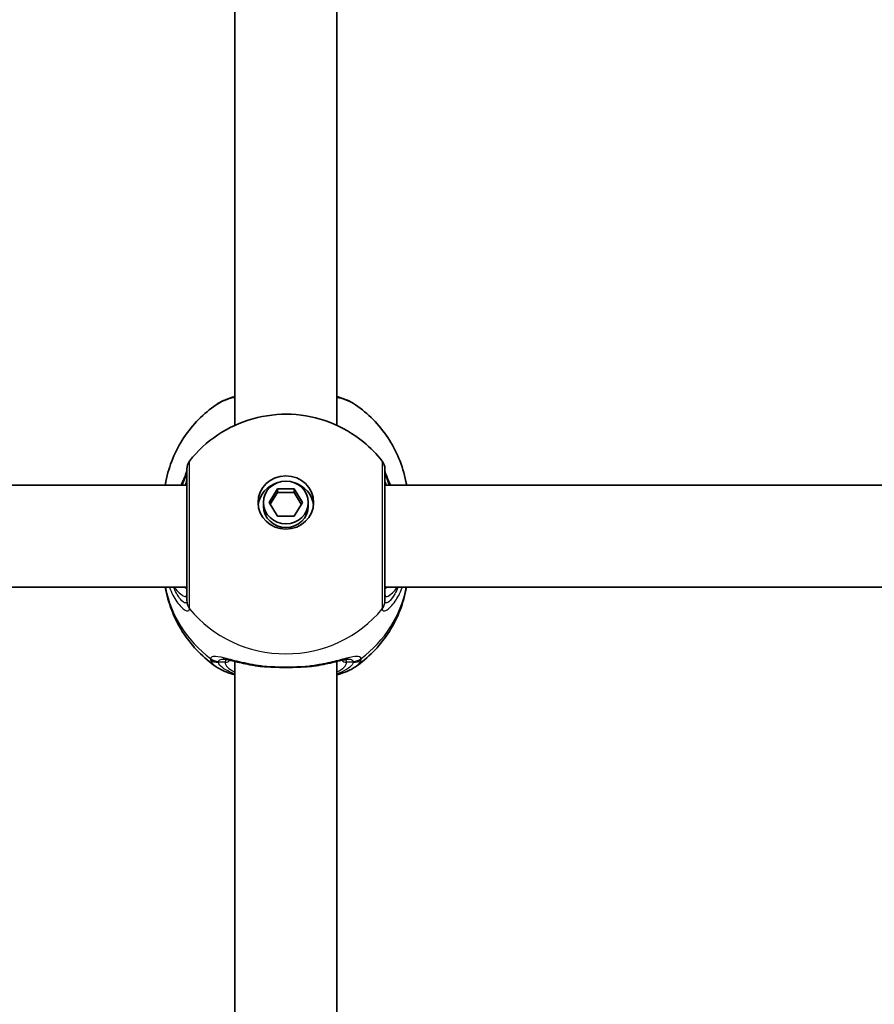
# Model space of a CAD drawing. Units: millimetres. Extents: x -4598 to 4808, y -3729 to 4026.
# Drawn here: x 2535 to 2669, y 1237 to 1391 of the extents above; entities that cross this region are included whole.
import ezdxf

# ---------------------------------------------------------------- set-up
doc = ezdxf.new("R2010")
doc.units = ezdxf.units.MM
doc.layers.add('Widoczne (ISO)', color=7, linetype='Continuous', lineweight=35)
doc.layers.add('Widoczne wąskie (ISO)', color=7, linetype='Continuous', lineweight=25)

msp = doc.modelspace()

# ---------------------------------------------------------------- linework, layer by layer
at = {"layer": 'Widoczne (ISO)'}
for p, q in [((2568.9, 1327.22), (2568.9, 1415.74)), ((2584.9, 1327.22), (2584.9, 1415.74)), ((2561.4, 1317.89), (2478.4, 1317.89)), ((2574.3, 1315.16), (2575.6, 1317.31)), ((2575.6, 1317.31), (2578.2, 1317.31)), ((2575.6, 1317.31), (2575.6, 1316.74)), ((2578.2, 1317.31), (2579.5, 1315.16)), ((2578.2, 1317.31), (2578.2, 1316.74)), ((2675.4, 1317.89), (2592.4, 1317.89)), ((2575.6, 1316.74), (2574.47, 1314.87)), ((2578.2, 1316.74), (2575.6, 1316.74)), ((2579.32, 1314.87), (2578.2, 1316.74)), ((2573.4, 1315.16), (2573.4, 1314.58)), ((2575.6, 1313), (2574.3, 1315.16)), ((2579.5, 1315.16), (2578.2, 1313)), ((2580.4, 1315.16), (2580.4, 1314.58)), ((2578.2, 1313), (2575.6, 1313)), ((2561.4, 1301.89), (2478.4, 1301.89)), ((2675.4, 1301.89), (2592.4, 1301.89)), ((2568.9, 1201.77), (2568.9, 1290.29)), ((2584.9, 1201.77), (2584.9, 1290.29))]:
    msp.add_line(p, q, dxfattribs=at)
for centre, start, end in [((2563.4, 1320.39), 141.9117, 180), ((2590.4, 1320.39), 0, 38.0883)]:
    msp.add_arc(centre, 2, start, end, dxfattribs=at)
for major_axis in [(-4.35, 0), (3.5, 0)]:
    msp.add_ellipse((2576.9, 1315.16), major_axis=major_axis, ratio=0.957628, dxfattribs=at)
for centre, major_axis, start_param, end_param in [((2576.9, 1314.29), (-4.35, 0), 5.017717, 6.179291), ((2576.9, 1314.29), (4.35, 0), 0.103894, 1.265468), ((2576.9, 1314.58), (3.5, 0), 3.141593, 6.283185)]:
    msp.add_ellipse(centre, major_axis=major_axis, ratio=0.957628, start_param=start_param, end_param=end_param, dxfattribs=at)
for points, knots in [([(2568.9, 1331.72), (2568.43, 1331.59), (2567.99, 1331.44), (2567, 1331.05), (2566.47, 1330.78), (2565.98, 1330.45)], [2.4606837, 2.4606837, 2.4606837, 2.4606837, 2.6337699, 2.6337699, 2.8789152, 2.8789152, 2.8789152, 2.8789152]), ([(2587.81, 1330.45), (2587.03, 1330.99), (2586.13, 1331.36), (2585.02, 1331.69), (2584.96, 1331.7), (2584.9, 1331.72)], [0.3899296, 0.3899296, 0.3899296, 0.3899296, 0.7856491, 0.7856491, 0.808259, 0.808259, 0.808259, 0.808259]), ([(2558.01, 1317.89), (2558.05, 1318.08), (2558.08, 1318.27), (2558.36, 1319.69), (2558.73, 1320.89), (2559.68, 1323.19), (2560.27, 1324.29), (2561.62, 1326.33), (2562.39, 1327.28), (2564.09, 1329), (2565.01, 1329.77), (2565.98, 1330.45)], [1.7302799, 1.7302799, 1.7302799, 1.7302799, 1.7596216, 1.7596216, 1.9484468, 1.9484468, 2.1372721, 2.1372721, 2.3260974, 2.3260974, 2.5149226, 2.5149226, 2.5149226, 2.5149226]), ([(2587.81, 1330.45), (2588.79, 1329.77), (2589.71, 1329), (2591.4, 1327.28), (2592.17, 1326.33), (2593.53, 1324.29), (2594.12, 1323.19), (2595.07, 1320.89), (2595.43, 1319.69), (2595.72, 1318.27), (2595.75, 1318.08), (2595.78, 1317.89)], [3.7682627, 3.7682627, 3.7682627, 3.7682627, 3.9570879, 3.9570879, 4.1459132, 4.1459132, 4.3347385, 4.3347385, 4.5235637, 4.5235637, 4.5529054, 4.5529054, 4.5529054, 4.5529054]), ([(2561.82, 1321.63), (2563.08, 1323.24), (2564.58, 1324.62), (2567.93, 1326.86), (2569.79, 1327.71), (2573.68, 1328.8), (2575.72, 1329.04), (2579.79, 1328.86), (2581.82, 1328.44), (2585.66, 1326.97), (2587.47, 1325.92), (2590.14, 1323.72), (2591.11, 1322.73), (2591.97, 1321.63)], [0.64386, 0.64386, 0.64386, 0.64386, 0.960289, 0.960289, 1.285339, 1.285339, 1.617299, 1.617299, 1.951397, 1.951397, 2.28173, 2.28173, 2.497733, 2.497733, 2.497733, 2.497733]), ([(2561.4, 1320.39), (2561.4, 1320.39), (2561.4, 1320.29), (2561.4, 1319.74), (2561.4, 1319.1), (2561.4, 1317.31), (2561.4, 1316.12), (2561.4, 1313.29), (2561.4, 1311.62), (2561.4, 1308.21), (2561.4, 1306.46), (2561.4, 1303.18), (2561.4, 1301.7), (2561.4, 1300.31), (2561.4, 1300), (2561.4, 1299.76)], [0.283355, 0.283355, 0.283355, 0.283355, 0.538728, 0.538728, 0.96971, 0.96971, 1.426728, 1.426728, 1.929794, 1.929794, 2.451064, 2.451064, 3.039836, 3.039836, 3.268858, 3.268858, 3.268858, 3.268858]), ([(2592.4, 1299.76), (2592.4, 1299.98), (2592.4, 1300.25), (2592.4, 1301.13), (2592.4, 1301.83), (2592.4, 1303.7), (2592.4, 1304.96), (2592.4, 1307.75), (2592.4, 1309.3), (2592.4, 1312.49), (2592.4, 1314.12), (2592.4, 1316.99), (2592.4, 1318.22), (2592.4, 1319.93), (2592.4, 1320.39), (2592.4, 1320.39)], [0, 0, 0, 0, 0.207203, 0.207203, 0.538728, 0.538728, 0.96971, 0.96971, 1.426728, 1.426728, 1.929794, 1.929794, 2.451064, 2.451064, 2.985493, 2.985493, 2.985493, 2.985493]), ([(2561.4, 1320.07), (2561.4, 1320.06), (2561.4, 1320.06), (2561.39, 1320.01), (2561.36, 1319.91), (2561.26, 1319.6), (2561.16, 1319.35), (2560.89, 1318.72), (2560.72, 1318.33), (2560.52, 1317.89)], [0.0779324, 0.0779324, 0.0779324, 0.0779324, 0.0849781, 0.0849781, 0.2023753, 0.2023753, 0.3632622, 0.3632622, 0.5423004, 0.5423004, 0.5423004, 0.5423004]), ([(2593.28, 1317.89), (2593.24, 1317.97), (2593.2, 1318.05), (2592.92, 1318.68), (2592.71, 1319.15), (2592.48, 1319.77), (2592.42, 1319.97), (2592.4, 1320.06), (2592.4, 1320.06), (2592.4, 1320.07)], [2.9110151, 2.9110151, 2.9110151, 2.9110151, 2.9447706, 2.9447706, 3.1811885, 3.1811885, 3.3632465, 3.3632465, 3.3755522, 3.3755522, 3.3755522, 3.3755522]), ([(2565.98, 1289.46), (2565.01, 1290.14), (2564.09, 1290.91), (2562.39, 1292.64), (2561.62, 1293.58), (2560.27, 1295.63), (2559.68, 1296.72), (2558.73, 1299.02), (2558.36, 1300.22), (2558.09, 1301.59), (2558.06, 1301.74), (2558.04, 1301.89)], [5.339059, 5.339059, 5.339059, 5.339059, 5.5278843, 5.5278843, 5.7167095, 5.7167095, 5.9055348, 5.9055348, 6.09436, 6.09436, 6.1168126, 6.1168126, 6.1168126, 6.1168126]), ([(2595.76, 1301.89), (2595.74, 1301.74), (2595.71, 1301.59), (2595.43, 1300.22), (2595.07, 1299.02), (2594.12, 1296.72), (2593.53, 1295.63), (2592.17, 1293.58), (2591.4, 1292.64), (2589.71, 1290.91), (2588.79, 1290.14), (2587.81, 1289.46)], [3.3079654, 3.3079654, 3.3079654, 3.3079654, 3.3304179, 3.3304179, 3.5192432, 3.5192432, 3.7080684, 3.7080684, 3.8968937, 3.8968937, 4.085719, 4.085719, 4.085719, 4.085719]), ([(2568.9, 1288.19), (2568.43, 1288.32), (2567.99, 1288.47), (2567, 1288.87), (2566.47, 1289.13), (2565.98, 1289.46)], [2.4136474, 2.4136474, 2.4136474, 2.4136474, 2.5867044, 2.5867044, 2.8318773, 2.8318773, 2.8318773, 2.8318773]), ([(2572.02, 1289.64), (2571.52, 1289.72), (2571.04, 1289.82), (2570.14, 1290), (2569.71, 1290.1), (2568.92, 1290.28), (2568.56, 1290.37), (2567.93, 1290.51), (2567.66, 1290.56), (2567.26, 1290.63), (2567.12, 1290.64), (2567.1, 1290.64)], [2.3075468, 2.3075468, 2.3075468, 2.3075468, 2.4603816, 2.4603816, 2.6132163, 2.6132163, 2.7660511, 2.7660511, 2.9188858, 2.9188858, 3.0717205, 3.0717205, 3.0717205, 3.0717205]), ([(2572.02, 1289.64), (2572.12, 1289.62), (2572.22, 1289.61), (2572.43, 1289.58), (2572.53, 1289.57), (2572.74, 1289.54), (2572.85, 1289.53), (2573.06, 1289.51), (2573.17, 1289.5), (2573.38, 1289.48), (2573.49, 1289.47), (2573.6, 1289.46)], [0.1795106, 0.1795106, 0.1795106, 0.1795106, 0.2131473, 0.2131473, 0.246784, 0.246784, 0.2804208, 0.2804208, 0.3140575, 0.3140575, 0.3476942, 0.3476942, 0.3476942, 0.3476942]), ([(2580.2, 1289.46), (2579.78, 1289.44), (2579.35, 1289.41), (2578.47, 1289.37), (2578.03, 1289.36), (2577.13, 1289.35), (2576.67, 1289.35), (2575.77, 1289.36), (2575.32, 1289.37), (2574.45, 1289.41), (2574.02, 1289.44), (2573.6, 1289.46)], [5.754988, 5.754988, 5.754988, 5.754988, 5.8874973, 5.8874973, 6.0200067, 6.0200067, 6.152516, 6.152516, 6.2850254, 6.2850254, 6.4175347, 6.4175347, 6.4175347, 6.4175347]), ([(2581.78, 1289.64), (2581.68, 1289.62), (2581.57, 1289.61), (2581.37, 1289.58), (2581.26, 1289.57), (2581.05, 1289.54), (2580.95, 1289.53), (2580.74, 1289.51), (2580.63, 1289.5), (2580.41, 1289.48), (2580.31, 1289.47), (2580.2, 1289.46)], [0.1795106, 0.1795106, 0.1795106, 0.1795106, 0.2131473, 0.2131473, 0.246784, 0.246784, 0.2804208, 0.2804208, 0.3140575, 0.3140575, 0.3476942, 0.3476942, 0.3476942, 0.3476942]), ([(2586.7, 1290.64), (2586.68, 1290.64), (2586.62, 1290.63), (2586.39, 1290.61), (2586.19, 1290.57), (2585.68, 1290.47), (2585.36, 1290.39), (2584.64, 1290.23), (2584.24, 1290.13), (2583.38, 1289.94), (2582.92, 1289.85), (2582.23, 1289.72), (2582, 1289.68), (2581.78, 1289.64)], [0.3346443, 0.3346443, 0.3346443, 0.3346443, 0.433819, 0.433819, 0.5705495, 0.5705495, 0.7233842, 0.7233842, 0.876219, 0.876219, 1.0290537, 1.0290537, 1.098818, 1.098818, 1.098818, 1.098818]), ([(2587.81, 1289.46), (2587.03, 1288.92), (2586.13, 1288.55), (2585.02, 1288.23), (2584.96, 1288.21), (2584.9, 1288.19)], [0.3428922, 0.3428922, 0.3428922, 0.3428922, 0.7386307, 0.7386307, 0.7612351, 0.7612351, 0.7612351, 0.7612351])]:
    msp.add_open_spline(points, degree=3, knots=knots, dxfattribs=at)
at = {"layer": 'Widoczne wąskie (ISO)'}
for p, q in [((2567.4, 1290.15), (2566.35, 1290.15)), ((2587.45, 1290.15), (2586.4, 1290.15))]:
    msp.add_line(p, q, dxfattribs=at)
for centre, major_axis, ratio, start_param, end_param in [((2563.4, 1319.95), (-2, 0.11), 0.951004, 0.011538, 0.052756), ((2590.4, 1319.95), (2, 0.11), 0.951004, 6.23043, 6.271647), ((2576.9, 1305.19), (-19.15, 0), 0.957628, 0.181237, 0.907928), ((2576.9, 1305.19), (19.15, 0), 0.957628, 5.375257, 6.101948), ((2563.4, 1299.76), (-2, 0), 0.95108, 0, 0.664587), ((2563.4, 1299.7), (-2, 0.13), 0.963522, 0.060956, 0.725542), ((2590.4, 1299.76), (2, 0), 0.95108, 5.618598, 6.283185), ((2590.4, 1299.7), (2, 0.13), 0.963522, 5.557644, 6.22223), ((2576.9, 1309.82), (19.15, 0), 0.957628, 3.805994, 5.618784), ((2566.35, 1292.25), (1.93, -0.54), 0.969133, 4.311776, 4.976364), ((2566.35, 1292.06), (1.95, 0.45), 0.955491, 3.829343, 4.493939), ((2567.4, 1291.11), (1, 0), 0.957628, 4.712389, 5.54241), ((2576.9, 1290.15), (-9.5, 0), 0.288008, 0, 0.569621), ((2576.9, 1291.11), (-8.5, 0), 0.288008, 0.340533, 0.344701), ((2573.67, 1290.46), (-0.069, -0.998), 0.369321, 5.973278, 6.283185), ((2580.13, 1290.46), (0.069, -0.998), 0.369321, 0, 0.309908), ((2576.9, 1291.11), (8.5, 0), 0.288008, 5.938484, 5.942659), ((2576.9, 1290.15), (9.5, 0), 0.288008, 5.713564, 6.283185), ((2586.4, 1291.11), (-1, 0), 0.957628, 0.740801, 1.570796), ((2587.45, 1292.25), (-1.93, -0.54), 0.969133, 1.306822, 1.971409), ((2587.45, 1292.06), (-1.95, 0.45), 0.955491, 1.789246, 2.453842)]:
    msp.add_ellipse(centre, major_axis=major_axis, ratio=ratio, start_param=start_param, end_param=end_param, dxfattribs=at)
for points, knots in [([(2565.99, 1330.45), (2566.6, 1330.87), (2567.51, 1331.26), (2568.73, 1331.6), (2568.82, 1331.62), (2568.9, 1331.64)], [-2.8789152, -2.8789152, -2.8789152, -2.8789152, -2.4510641, -2.4510641, -2.4209056, -2.4209056, -2.4209056, -2.4209056]), ([(2584.9, 1331.64), (2585.75, 1331.42), (2586.48, 1331.16), (2587.35, 1330.74), (2587.6, 1330.6), (2587.81, 1330.45)], [-0.8479331, -0.8479331, -0.8479331, -0.8479331, -0.5387277, -0.5387277, -0.3899296, -0.3899296, -0.3899296, -0.3899296]), ([(2561.82, 1298.59), (2561.82, 1298.85), (2561.82, 1299.2), (2561.82, 1300.75), (2561.83, 1302.41), (2561.83, 1306.08), (2561.83, 1308.02), (2561.83, 1311.83), (2561.83, 1313.7), (2561.83, 1316.85), (2561.83, 1318.18), (2561.83, 1320.19), (2561.83, 1320.9), (2561.82, 1321.51), (2561.82, 1321.63), (2561.82, 1321.63)], [-3.268858, -3.268858, -3.268858, -3.268858, -3.039836, -3.039836, -2.451064, -2.451064, -1.929794, -1.929794, -1.426728, -1.426728, -0.96971, -0.96971, -0.538728, -0.538728, -0.283355, -0.283355, -0.283355, -0.283355]), ([(2591.97, 1321.63), (2591.97, 1321.63), (2591.97, 1321.11), (2591.97, 1319.2), (2591.97, 1317.83), (2591.97, 1314.62), (2591.97, 1312.8), (2591.97, 1309.25), (2591.97, 1307.52), (2591.97, 1304.39), (2591.97, 1302.99), (2591.97, 1300.9), (2591.97, 1300.12), (2591.97, 1299.14), (2591.97, 1298.83), (2591.97, 1298.59)], [-2.985493, -2.985493, -2.985493, -2.985493, -2.451064, -2.451064, -1.929794, -1.929794, -1.426728, -1.426728, -0.96971, -0.96971, -0.538728, -0.538728, -0.207203, -0.207203, 0, 0, 0, 0]), ([(2560.74, 1317.89), (2560.76, 1317.94), (2560.78, 1317.99), (2561.02, 1318.58), (2561.19, 1319.04), (2561.35, 1319.63), (2561.39, 1319.81), (2561.4, 1319.96)], [-0.4527044, -0.4527044, -0.4527044, -0.4527044, -0.4284126, -0.4284126, -0.1647741, -0.1647741, 0, 0, 0, 0]), ([(2561.4, 1318.99), (2561.4, 1318.86), (2561.37, 1318.69), (2561.27, 1318.32), (2561.21, 1318.11), (2561.12, 1317.89)], [6.2734397, 6.2734397, 6.2734397, 6.2734397, 6.41994, 6.41994, 6.5506112, 6.5506112, 6.5506112, 6.5506112]), ([(2561.4, 1319.96), (2561.4, 1319.97), (2561.4, 1319.98), (2561.4, 1320), (2561.4, 1320.01), (2561.4, 1320.01)], [0, 0, 0, 0, 0.01150026, 0.01150026, 0.02300051, 0.02300051, 0.02300051, 0.02300051]), ([(2592.4, 1320.01), (2592.4, 1320.01), (2592.4, 1320), (2592.4, 1319.98), (2592.4, 1319.97), (2592.4, 1319.96)], [0, 0, 0, 0, 0.01150026, 0.01150026, 0.02300051, 0.02300051, 0.02300051, 0.02300051]), ([(2592.4, 1319.96), (2592.41, 1319.76), (2592.48, 1319.49), (2592.7, 1318.79), (2592.86, 1318.37), (2593.06, 1317.89)], [-3.4533149, -3.4533149, -3.4533149, -3.4533149, -3.2294441, -3.2294441, -3.0006105, -3.0006105, -3.0006105, -3.0006105]), ([(2592.67, 1317.89), (2592.55, 1318.21), (2592.47, 1318.49), (2592.41, 1318.81), (2592.4, 1318.91), (2592.4, 1318.99)], [5.9962514, 5.9962514, 5.9962514, 5.9962514, 6.1839076, 6.1839076, 6.2734229, 6.2734229, 6.2734229, 6.2734229]), ([(2558.67, 1301.89), (2558.83, 1301.46), (2559.01, 1301.05), (2559.62, 1299.88), (2560.08, 1299.25), (2560.95, 1298.37), (2561.34, 1298.15), (2561.72, 1298.2), (2561.81, 1298.32), (2561.82, 1298.51)], [2.38567, 2.38567, 2.38567, 2.38567, 2.540044, 2.540044, 2.871378, 2.871378, 3.229571, 3.229571, 3.453442, 3.453442, 3.453442, 3.453442]), ([(2561.4, 1299.71), (2561.39, 1299.54), (2561.32, 1299.45), (2561.03, 1299.43), (2560.73, 1299.63), (2560.07, 1300.44), (2559.72, 1301.02), (2559.38, 1301.79), (2559.36, 1301.84), (2559.34, 1301.89)], [-3.453442, -3.453442, -3.453442, -3.453442, -3.2295712, -3.2295712, -2.871378, -2.871378, -2.5400444, -2.5400444, -2.5171848, -2.5171848, -2.5171848, -2.5171848]), ([(2559.42, 1301.89), (2559.44, 1301.86), (2559.46, 1301.84), (2559.99, 1301.19), (2560.48, 1300.75), (2561.19, 1300.36), (2561.4, 1300.43), (2561.4, 1300.79)], [5.4498895, 5.4498895, 5.4498895, 5.4498895, 5.4650782, 5.4650782, 5.8665698, 5.8665698, 6.2734397, 6.2734397, 6.2734397, 6.2734397]), ([(2591.98, 1298.51), (2591.99, 1298.37), (2592.03, 1298.27), (2592.25, 1298.14), (2592.47, 1298.19), (2593.11, 1298.6), (2593.56, 1299.05), (2594.38, 1300.25), (2594.75, 1300.94), (2595.09, 1301.78), (2595.11, 1301.83), (2595.13, 1301.89)], [0, 0, 0, 0, 0.164774, 0.164774, 0.428412, 0.428412, 0.76194, 0.76194, 1.048751, 1.048751, 1.067772, 1.067772, 1.067772, 1.067772]), ([(2594.46, 1301.89), (2594.3, 1301.5), (2594.12, 1301.15), (2593.61, 1300.26), (2593.27, 1299.85), (2592.78, 1299.45), (2592.61, 1299.4), (2592.45, 1299.5), (2592.41, 1299.58), (2592.4, 1299.71)], [-0.9362572, -0.9362572, -0.9362572, -0.9362572, -0.7619398, -0.7619398, -0.4284123, -0.4284123, -0.164774, -0.164774, 0, 0, 0, 0]), ([(2592.4, 1300.79), (2592.4, 1300.66), (2592.43, 1300.57), (2592.56, 1300.42), (2592.71, 1300.43), (2593.16, 1300.65), (2593.49, 1300.91), (2594.03, 1301.47), (2594.2, 1301.67), (2594.37, 1301.89)], [6.2734229, 6.2734229, 6.2734229, 6.2734229, 6.4200186, 6.4200186, 6.6545718, 6.6545718, 6.9594909, 6.9594909, 7.096973, 7.096973, 7.096973, 7.096973]), ([(2561.4, 1299.76), (2561.4, 1299.75), (2561.4, 1299.74), (2561.4, 1299.72), (2561.4, 1299.71), (2561.4, 1299.71)], [0, 0, 0, 0, 0.01150026, 0.01150026, 0.02300051, 0.02300051, 0.02300051, 0.02300051]), ([(2592.4, 1299.71), (2592.4, 1299.71), (2592.4, 1299.72), (2592.4, 1299.74), (2592.4, 1299.75), (2592.4, 1299.76)], [0, 0, 0, 0, 0.01150026, 0.01150026, 0.02300051, 0.02300051, 0.02300051, 0.02300051]), ([(2561.82, 1298.51), (2561.82, 1298.53), (2561.82, 1298.54), (2561.82, 1298.56), (2561.82, 1298.58), (2561.82, 1298.59)], [-0.02300051, -0.02300051, -0.02300051, -0.02300051, -0.01150026, -0.01150026, 0, 0, 0, 0]), ([(2591.97, 1298.59), (2591.97, 1298.58), (2591.97, 1298.56), (2591.97, 1298.54), (2591.97, 1298.53), (2591.98, 1298.51)], [-0.02300051, -0.02300051, -0.02300051, -0.02300051, -0.01150026, -0.01150026, 0, 0, 0, 0]), ([(2573.49, 1289.52), (2572.26, 1289.67), (2571.07, 1289.89), (2568.98, 1290.37), (2568.07, 1290.62), (2566.52, 1291), (2565.92, 1291.11), (2565.31, 1291.02), (2565.17, 1290.91), (2565.11, 1290.74)], [2.148584, 2.148584, 2.148584, 2.148584, 2.4923, 2.4923, 2.823393, 2.823393, 3.182145, 3.182145, 3.406365, 3.406365, 3.406365, 3.406365]), ([(2588.68, 1290.74), (2588.64, 1290.87), (2588.55, 1290.96), (2588.2, 1291.1), (2587.85, 1291.09), (2586.8, 1290.9), (2586.03, 1290.69), (2584.29, 1290.25), (2583.35, 1290.02), (2581.69, 1289.71), (2581.01, 1289.6), (2580.31, 1289.52)], [0, 0, 0, 0, 0.165681, 0.165681, 0.430771, 0.430771, 0.763373, 0.763373, 1.062687, 1.062687, 1.257781, 1.257781, 1.257781, 1.257781]), ([(2565.11, 1290.74), (2565.11, 1290.71), (2565.1, 1290.67), (2565.1, 1290.61), (2565.11, 1290.57), (2565.11, 1290.53)], [-0.07008301, -0.07008301, -0.07008301, -0.07008301, -0.03504151, -0.03504151, 0, 0, 0, 0]), ([(2565.11, 1290.53), (2565.19, 1290.2), (2565.45, 1289.86), (2565.91, 1289.52), (2565.94, 1289.49), (2565.98, 1289.46)], [-3.1747553, -3.1747553, -3.1747553, -3.1747553, -2.8602098, -2.8602098, -2.8318773, -2.8318773, -2.8318773, -2.8318773]), ([(2566.35, 1290.15), (2566.34, 1290.18), (2566.33, 1290.2), (2566.33, 1290.26), (2566.34, 1290.28), (2566.35, 1290.31)], [0, 0, 0, 0, 0.03504151, 0.03504151, 0.07008301, 0.07008301, 0.07008301, 0.07008301]), ([(2566.35, 1290.31), (2566.39, 1290.46), (2566.52, 1290.56), (2566.83, 1290.63), (2566.96, 1290.64), (2567.1, 1290.64)], [-3.4063648, -3.4063648, -3.4063648, -3.4063648, -3.1821449, -3.1821449, -3.0717205, -3.0717205, -3.0717205, -3.0717205]), ([(2568.9, 1288.37), (2568.1, 1288.63), (2567.46, 1288.94), (2566.64, 1289.55), (2566.42, 1289.85), (2566.35, 1290.15)], [2.4935494, 2.4935494, 2.4935494, 2.4935494, 2.8602098, 2.8602098, 3.1747553, 3.1747553, 3.1747553, 3.1747553]), ([(2580.31, 1289.52), (2579.23, 1289.44), (2578.06, 1289.39), (2576.9, 1289.39), (2576.32, 1289.39), (2575.75, 1289.4), (2574.61, 1289.45), (2574.04, 1289.48), (2573.49, 1289.52)], [5.754988, 5.754988, 5.754988, 5.754988, 6.0862698, 6.0862698, 6.0862698, 6.249703, 6.249703, 6.4175347, 6.4175347, 6.4175347, 6.4175347]), ([(2587.45, 1290.15), (2587.42, 1290.02), (2587.37, 1289.9), (2586.94, 1289.26), (2586.1, 1288.77), (2584.9, 1288.37)], [0, 0, 0, 0, 0.1295368, 0.1295368, 0.6812322, 0.6812322, 0.6812322, 0.6812322]), ([(2586.4, 1290.15), (2586.4, 1290.28), (2586.36, 1290.38), (2586.25, 1290.5), (2586.2, 1290.53), (2586.14, 1290.56)], [12.5468793, 12.5468793, 12.5468793, 12.5468793, 12.6933797, 12.6933797, 12.7697917, 12.7697917, 12.7697917, 12.7697917]), ([(2586.7, 1290.64), (2586.92, 1290.64), (2587.09, 1290.61), (2587.34, 1290.5), (2587.42, 1290.42), (2587.45, 1290.31)], [-0.3346443, -0.3346443, -0.3346443, -0.3346443, -0.165681, -0.165681, 0, 0, 0, 0]), ([(2587.45, 1290.31), (2587.46, 1290.28), (2587.46, 1290.26), (2587.46, 1290.2), (2587.46, 1290.18), (2587.45, 1290.15)], [0, 0, 0, 0, 0.03504151, 0.03504151, 0.07008301, 0.07008301, 0.07008301, 0.07008301]), ([(2587.81, 1289.46), (2588.12, 1289.67), (2588.35, 1289.89), (2588.59, 1290.26), (2588.65, 1290.39), (2588.68, 1290.53)], [-0.3428922, -0.3428922, -0.3428922, -0.3428922, -0.1295368, -0.1295368, 0, 0, 0, 0]), ([(2588.68, 1290.53), (2588.69, 1290.57), (2588.7, 1290.61), (2588.7, 1290.67), (2588.69, 1290.71), (2588.68, 1290.74)], [-0.07008301, -0.07008301, -0.07008301, -0.07008301, -0.03504151, -0.03504151, 0, 0, 0, 0])]:
    msp.add_open_spline(points, degree=3, knots=knots, dxfattribs=at)
for points in [[(2561.4, 1301.65), (2561.29, 1301.72), (2561.17, 1301.8), (2561.05, 1301.89)], [(2592.75, 1301.89), (2592.63, 1301.8), (2592.51, 1301.72), (2592.4, 1301.65)], [(2567.66, 1290.56), (2567.49, 1290.48), (2567.4, 1290.35), (2567.4, 1290.15)], [(2573.49, 1289.52), (2572.96, 1289.53), (2572.46, 1289.57), (2572.02, 1289.64)], [(2581.78, 1289.64), (2581.34, 1289.57), (2580.84, 1289.53), (2580.31, 1289.52)]]:
    msp.add_open_spline(points, degree=3, dxfattribs=at)

doc.saveas('drawing.dxf')
